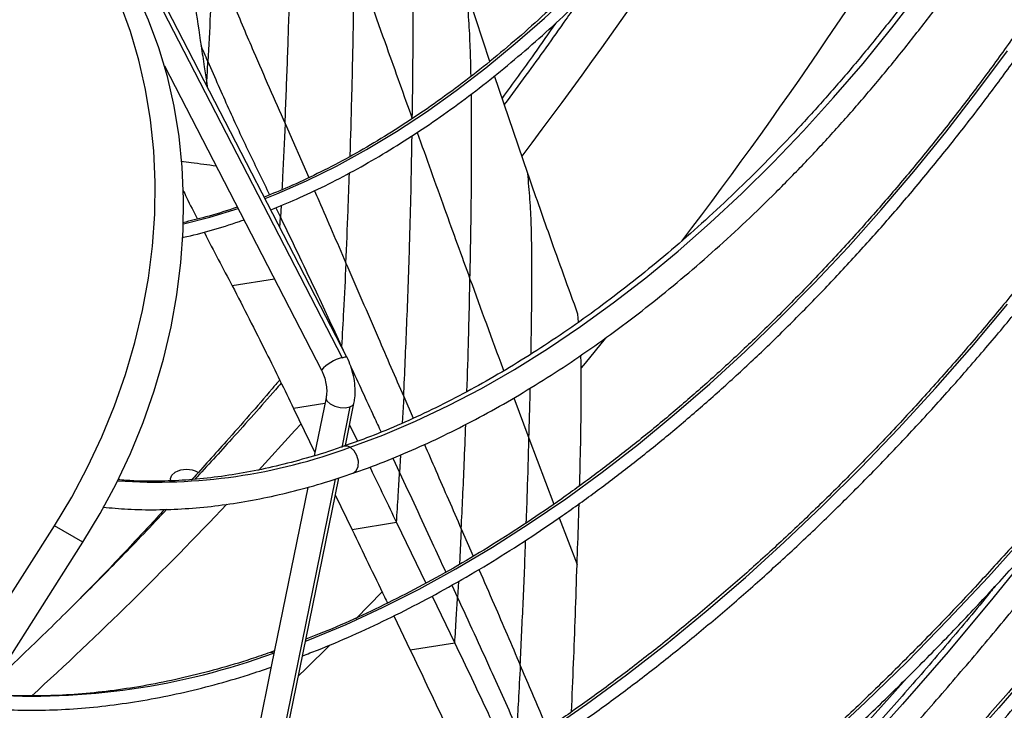
# Model space of a CAD drawing. Units: millimetres. Extents: x 5 to 414, y 3 to 291.
# Drawn here: x 185 to 187, y 22 to 24 of the extents above; entities that cross this region are included whole.
import ezdxf

# ---------------------------------------------------------------- set-up
doc = ezdxf.new("R2010")
doc.units = ezdxf.units.MM

msp = doc.modelspace()

# ---------------------------------------------------------------- linework, layer by layer
at = {"color": 7, "linetype": 'Continuous', "lineweight": 25}
for p, q in [((185.9905, 23.6175), (185.9214, 23.829)), ((185.5723, 22.7528), (185.0477, 23.7705)), ((185.0395, 23.6045), (185.4983, 22.7147)), ((186.1013, 23.2899), (186.0045, 23.5752)), ((185.1632, 23.5541), (185.1648, 23.5433)), ((186.25, 22.8548), (186.2479, 22.8786)), ((185.5118, 22.6338), (185.4772, 22.464)), ((185.4171, 22.6023), (185.4792, 22.4734)), ((185.5818, 22.6066), (185.5577, 22.4885)), ((185.5683, 22.4936), (185.5935, 22.6172)), ((185.5806, 22.554), (185.6036, 22.5063)), ((184.9834, 19.6225), (185.549, 22.3988)), ((185.4584, 22.3715), (185.3527, 21.8525)), ((185.5389, 22.3493), (185.5877, 22.2477)), ((182.8433, 19.3108), (184.7179, 22.259)), ((184.8012, 22.2108), (184.7179, 22.259)), ((185.7178, 22.2687), (185.5877, 22.2477)), ((185.7178, 22.2687), (185.8037, 22.091)), ((182.9267, 19.2627), (184.8012, 22.2108)), ((185.8217, 22.0536), (185.8881, 21.9158)), ((185.7096, 21.9955), (185.7581, 21.8949)), ((185.8881, 21.9158), (185.7581, 21.8949)), ((185.3609, 21.893), (185.3488, 21.8888)), ((185.3527, 21.8525), (185.207, 21.1373))]:
    msp.add_line(p, q, dxfattribs=at)
at = {"color": 8, "linetype": 'Continuous', "lineweight": 25}
for p, q in [((185.035, 23.7665), (185.5587, 22.7509)), ((185.392, 23.4359), (185.4612, 23.2776)), ((185.365, 23.1895), (185.3786, 23.1615)), ((185.3804, 23.1959), (185.3786, 23.1615)), ((185.3769, 23.1319), (185.3786, 23.1615)), ((185.3611, 22.9808), (185.2376, 22.9611)), ((185.5571, 22.7837), (185.5622, 22.7726)), ((185.7387, 22.637), (185.7346, 22.5592)), ((185.7387, 22.637), (185.7662, 22.5736)), ((186.0606, 22.6334), (186.1048, 22.5152)), ((185.5084, 22.617), (185.4171, 22.6023)), ((186.1048, 22.5152), (186.1779, 22.3227)), ((185.7074, 22.4573), (185.7268, 22.4152)), ((185.7296, 22.4661), (185.7268, 22.4152)), ((185.5388, 22.3955), (184.9729, 19.6177)), ((186.1932, 22.2825), (186.2455, 22.1456)), ((185.9069, 22.2502), (185.9014, 22.1458)), ((185.9069, 22.2502), (185.9418, 22.17)), ((185.8794, 22.0854), (185.8961, 22.0494)), ((185.8987, 22.0961), (185.8961, 22.0494)), ((185.6755, 22.066), (185.5985, 21.9866)), ((185.3595, 21.8863), (185.3585, 21.8869))]:
    msp.add_line(p, q, dxfattribs=at)
at = {"color": 8, "linetype": 'Continuous', "lineweight": 25, "flags": 128}
for points in [[(185.3335, 23.2162), (185.3675, 23.2298), (185.4546, 23.268), (185.5422, 23.3113), (185.63, 23.3595), (185.7178, 23.4124), (185.8054, 23.4701), (185.8926, 23.5322), (185.9792, 23.5988), (186.065, 23.6696), (186.1499, 23.7445), (186.2337, 23.8234), (186.3161, 23.906), (186.3969, 23.9922), (186.4761, 24.0818), (186.5534, 24.1745), (186.6286, 24.2702), (186.7016, 24.3687), (186.7722, 24.4697), (186.8403, 24.573), (186.9049, 24.6771)], [(185.5824, 22.4887), (185.6775, 22.5242), (185.7733, 22.5648), (185.8695, 22.6105), (185.966, 22.6611), (186.0627, 22.7165), (186.1592, 22.7768), (186.2555, 22.8416), (186.3513, 22.911), (186.4465, 22.9848), (186.541, 23.0629), (186.6344, 23.145), (186.7268, 23.2311), (186.8178, 23.3211), (186.9074, 23.4146), (186.9953, 23.5116), (187.0814, 23.6119), (187.1655, 23.7153), (187.2475, 23.8216), (187.3273, 23.9307), (187.4046, 24.0422), (187.4794, 24.156), (187.5514, 24.2719), (187.5657, 24.2956)], [(185.4517, 21.9212), (185.4641, 21.9261), (185.5703, 21.9703), (185.6771, 22.0196), (185.7842, 22.0738), (185.8914, 22.1329), (185.9987, 22.1967), (186.1058, 22.2653), (186.2127, 22.3384), (186.319, 22.4161), (186.4248, 22.498), (186.5297, 22.5843), (186.6338, 22.6746), (186.7367, 22.7689), (186.8384, 22.8671), (186.9387, 22.9689), (187.0375, 23.0743), (187.1346, 23.1831), (187.2298, 23.2951), (187.3231, 23.4102), (187.4143, 23.5281), (187.5032, 23.6488)], [(185.095, 23.1421), (185.1721, 23.1619), (185.2545, 23.1874)], [(185.306, 21.2059), (185.3293, 21.2149), (185.4464, 21.263), (185.5641, 21.3161), (185.6821, 21.3742), (185.8004, 21.4372), (185.9187, 21.5051), (186.037, 21.5777), (186.1551, 21.655), (186.2728, 21.7369), (186.3901, 21.8233), (186.5067, 21.914), (186.6225, 22.009), (186.7374, 22.1081), (186.8512, 22.2113), (186.9638, 22.3183), (187.0751, 22.4291), (187.1849, 22.5436), (187.2931, 22.6615), (187.3995, 22.7827), (187.504, 22.9072)], [(186.3277, 22.8066), (186.2689, 22.7347), (186.2575, 22.7208)], [(185.5587, 22.7509), (185.5679, 22.7535), (185.5722, 22.753), (185.5723, 22.7528)], [(185.5118, 22.6338), (185.5116, 22.6318), (185.5148, 22.6235), (185.5238, 22.6155), (185.5371, 22.609), (185.5528, 22.605), (185.5685, 22.6042), (185.5818, 22.6066)], [(185.5818, 22.6066), (185.5906, 22.6119), (185.5935, 22.6172)], [(185.4387, 22.5575), (185.4209, 22.5378), (185.3145, 22.4213)], [(185.5906, 22.4127), (185.5999, 22.4197), (185.6056, 22.4322), (185.6064, 22.4479), (185.6022, 22.4644), (185.5937, 22.4788), (185.5824, 22.4887)], [(187.6658, 22.3034), (187.59, 22.2071), (187.461, 22.0474), (187.3299, 21.8907), (187.1969, 21.7372), (187.0621, 21.587), (186.9257, 21.4401), (186.7876, 21.2968), (186.648, 21.1571), (186.5071, 21.0211), (186.3649, 20.8889), (186.2216, 20.7607), (186.0772, 20.6365), (185.9319, 20.5164), (185.7857, 20.4006), (185.6389, 20.2891), (185.4914, 20.1819), (185.3435, 20.0793), (185.1953, 19.9812), (185.0467, 19.8878), (185.0361, 19.8813)], [(185.1545, 20.4622), (185.1876, 20.4748), (185.3146, 20.5262), (185.4421, 20.5827), (185.57, 20.6442), (185.6982, 20.7106), (185.8265, 20.7818), (185.9549, 20.8579), (186.0831, 20.9386), (186.2111, 21.024), (186.3387, 21.1138), (186.4657, 21.2082), (186.5922, 21.3068), (186.7178, 21.4098), (186.8425, 21.5168), (186.9662, 21.6278), (187.0887, 21.7428), (187.2099, 21.8616), (187.3297, 21.984), (187.448, 22.1099), (187.5645, 22.2393)], [(185.5215, 21.9086), (185.4539, 21.8415), (185.4308, 21.8189)], [(187.6078, 21.8771), (187.4782, 21.7265), (187.3467, 21.5792), (187.2135, 21.4352), (187.0787, 21.2947), (186.9425, 21.1578), (186.8048, 21.0246), (186.6659, 20.8952), (186.5258, 20.7697), (186.3847, 20.6482), (186.2427, 20.5309), (186.0998, 20.4177), (185.9563, 20.3089), (185.8122, 20.2044), (185.6676, 20.1044), (185.5226, 20.009), (185.3774, 19.9182), (185.2321, 19.832), (185.0869, 19.7507), (185.0001, 19.7044)], [(185.3585, 21.8869), (185.3523, 21.8888), (185.349, 21.8883)], [(187.1993, 21.8027), (187.1591, 21.7569), (187.024, 21.6062), (186.8871, 21.4589), (186.7487, 21.315), (186.6089, 21.1748), (186.4676, 21.0382), (186.3251, 20.9055), (186.1814, 20.7766), (186.0367, 20.6518), (185.891, 20.5311), (185.7446, 20.4145), (185.5974, 20.3023), (185.4496, 20.1944), (185.3013, 20.091), (185.1527, 19.9921), (185.0447, 19.9232)]]:
    msp.add_lwpolyline(points, dxfattribs=at)
at = {"color": 7, "linetype": 'Continuous', "lineweight": 25, "flags": 128}
for points in [[(184.7179, 22.259), (184.7686, 22.3433), (184.8149, 22.4301), (184.8567, 22.5191), (184.8938, 22.6098), (184.926, 22.7019), (184.9533, 22.795), (184.9755, 22.8889), (184.9926, 22.9831), (185.0044, 23.0773), (185.011, 23.171), (185.0123, 23.2641), (185.0083, 23.356), (184.999, 23.4464), (184.9844, 23.5351), (184.9647, 23.6215), (184.9398, 23.7055), (184.91, 23.7867), (184.8752, 23.8647), (184.8356, 23.9393), (184.7915, 24.0102), (184.7429, 24.0771), (184.69, 24.1397)], [(184.8012, 22.2108), (184.8519, 22.2952), (184.8982, 22.382), (184.94, 22.4709), (184.9771, 22.5616), (185.0094, 22.6537), (185.0367, 22.7469), (185.0589, 22.8408), (185.0759, 22.935), (185.0878, 23.0291), (185.0943, 23.1229), (185.0956, 23.2159), (185.0916, 23.3079), (185.0823, 23.3983), (185.0678, 23.487), (185.048, 23.5734), (185.0232, 23.6574), (184.9933, 23.7386), (184.9585, 23.8166), (184.919, 23.8912), (184.8748, 23.9621), (184.8262, 24.0289), (184.7734, 24.0916)], [(185.0579, 22.391), (185.0568, 22.3977), (185.0607, 22.4068), (185.0702, 22.4147)], [(185.1168, 22.3945), (185.1184, 22.3943), (185.1194, 22.3941)]]:
    msp.add_lwpolyline(points, dxfattribs=at)
at = {"color": 8, "linetype": 'Continuous', "lineweight": 25}
for centre, radius, start, end in [((175.4859, 31.3843), 13.3056, 322.80343, 329.57364), ((176.2191, 30.962), 12.9886, 322.70271, 329.55912), ((185.5898, 22.6307), 0.1242, 104.5219, 137.4597), ((185.0131, 24.03), 1.6431, 266.1416, 290.2735), ((185.5699, 22.4696), 0.0228, 56.7286, 107.1439), ((177.1993, 29.9118), 11.0436, 312.43836, 316.58859), ((184.6514, 23.8053), 2.0445, 266.2533, 290.2322)]:
    msp.add_arc(centre, radius, start, end, dxfattribs=at)
at = {"color": 7, "linetype": 'Continuous', "lineweight": 25}
msp.add_arc((185.1043, 22.3534), 0.0702, 60.991, 119.0816, dxfattribs=at)
msp.add_ellipse((184.8299, 29.0259), major_axis=(-0.1685, 6.5631), ratio=0.053271, start_param=3.725223, end_param=3.74235, dxfattribs=at)
for points, knots in [([(186.8969, 24.6817), (186.886, 24.6635), (186.855, 24.6116), (186.8011, 24.528), (186.7356, 24.4309), (186.6677, 24.336), (186.5978, 24.2435), (186.526, 24.1535), (186.4523, 24.0663), (186.3771, 23.9819), (186.3003, 23.9006), (186.2222, 23.8226), (186.1429, 23.7479), (186.0626, 23.6767), (185.9815, 23.6093), (185.8996, 23.5456), (185.8173, 23.4858), (185.7346, 23.4301), (185.6517, 23.3786), (185.5688, 23.3313), (185.486, 23.2885), (185.4067, 23.2512), (185.3553, 23.2304), (185.3312, 23.2206)], [0, 0, 0, 0, 0.026524, 0.075509, 0.124493, 0.173475, 0.222456, 0.271435, 0.320411, 0.369383, 0.418353, 0.467318, 0.516279, 0.565235, 0.614187, 0.663133, 0.712075, 0.761011, 0.809943, 0.858871, 0.907796, 0.956719, 1, 1, 1, 1]), ([(185.3504, 23.1834), (185.3753, 23.1935), (185.428, 23.215), (185.509, 23.2534), (185.5931, 23.2971), (185.6773, 23.3454), (185.7614, 23.3979), (185.8452, 23.4545), (185.9286, 23.5152), (186.0114, 23.5799), (186.0934, 23.6483), (186.1745, 23.7204), (186.2546, 23.796), (186.3334, 23.8749), (186.4108, 23.9571), (186.4867, 24.0423), (186.5609, 24.1304), (186.6333, 24.2212), (186.7037, 24.3146), (186.772, 24.4102), (186.8379, 24.5082), (186.8917, 24.5918), (186.9225, 24.6433), (186.933, 24.6609)], [0, 0, 0, 0, 0.043893, 0.092895, 0.141901, 0.190908, 0.239914, 0.288918, 0.337918, 0.386914, 0.435907, 0.484895, 0.533879, 0.582859, 0.631836, 0.680808, 0.729778, 0.778746, 0.827711, 0.876674, 0.925635, 0.974596, 1, 1, 1, 1]), ([(187.5502, 24.3045), (187.5317, 24.2737), (187.4909, 24.2059), (187.4248, 24.1033), (187.3529, 23.9966), (187.2787, 23.892), (187.2024, 23.7898), (187.1241, 23.69), (187.044, 23.5929), (186.9622, 23.4987), (186.8789, 23.4074), (186.7941, 23.3192), (186.708, 23.2343), (186.6208, 23.1528), (186.5327, 23.0749), (186.4437, 23.0006), (186.354, 22.9301), (186.2638, 22.8636), (186.1732, 22.801), (186.0824, 22.7426), (185.9915, 22.6884), (185.9007, 22.6385), (185.8101, 22.5929), (185.72, 22.5519), (185.6375, 22.5179), (185.5855, 22.4996), (185.563, 22.4917)], [0, 0, 0, 0, 0.035462, 0.077888, 0.120313, 0.162736, 0.205156, 0.247574, 0.289989, 0.3324, 0.374806, 0.417207, 0.459604, 0.501994, 0.544379, 0.586757, 0.629129, 0.671495, 0.713853, 0.756206, 0.798553, 0.840896, 0.883235, 0.925573, 0.967912, 1, 1, 1, 1]), ([(185.5904, 22.4132), (185.6055, 22.4183), (185.6512, 22.4339), (185.728, 22.4648), (185.8207, 22.5057), (185.9138, 22.5513), (186.0069, 22.6013), (186.1001, 22.6557), (186.1931, 22.7143), (186.2858, 22.7771), (186.3781, 22.8439), (186.4697, 22.9147), (186.5607, 22.9892), (186.6507, 23.0675), (186.7397, 23.1494), (186.8275, 23.2347), (186.914, 23.3232), (186.9991, 23.415), (187.0826, 23.5097), (187.1644, 23.6073), (187.2443, 23.7076), (187.3222, 23.8105), (187.3981, 23.9157), (187.4718, 24.0231), (187.5428, 24.1326), (187.5921, 24.211), (187.6168, 24.2533), (187.6195, 24.2579)], [0, 0, 0, 0, 0.020969, 0.063321, 0.105685, 0.148056, 0.19043, 0.232804, 0.275177, 0.317546, 0.359911, 0.402271, 0.444626, 0.486976, 0.52932, 0.571659, 0.613993, 0.656323, 0.698648, 0.740969, 0.783287, 0.825602, 0.867914, 0.910224, 0.952533, 0.994841, 1, 1, 1, 1]), ([(187.8198, 24.1488), (187.7979, 24.1123), (187.7513, 24.0345), (187.677, 23.9177), (187.5977, 23.7982), (187.5161, 23.6808), (187.4323, 23.5657), (187.3464, 23.4529), (187.2586, 23.3427), (187.1691, 23.2352), (187.0778, 23.1305), (186.9849, 23.0288), (186.8906, 22.9302), (186.795, 22.8348), (186.6981, 22.7429), (186.6003, 22.6544), (186.5014, 22.5695), (186.4018, 22.4884), (186.3016, 22.4111), (186.2008, 22.3377), (186.0996, 22.2684), (185.9982, 22.2032), (185.8966, 22.1422), (185.7951, 22.0855), (185.6937, 22.0331), (185.5927, 21.9854), (185.5123, 21.9501), (185.466, 21.9324), (185.453, 21.9274)], [0, 0, 0, 0, 0.035172, 0.074744, 0.114316, 0.153887, 0.193458, 0.233028, 0.272596, 0.312164, 0.35173, 0.391295, 0.430858, 0.47042, 0.509979, 0.549537, 0.589092, 0.628646, 0.668197, 0.707746, 0.747292, 0.786837, 0.82638, 0.865921, 0.905462, 0.945001, 0.984541, 1, 1, 1, 1]), ([(185.4431, 21.8789), (185.4576, 21.8843), (185.5059, 21.9023), (185.5884, 21.9378), (185.6906, 21.9851), (185.793, 22.0372), (185.8956, 22.0935), (185.9982, 22.1542), (186.1006, 22.2191), (186.2028, 22.2882), (186.3046, 22.3614), (186.4058, 22.4384), (186.5063, 22.5194), (186.6061, 22.6041), (186.7049, 22.6924), (186.8026, 22.7842), (186.8991, 22.8795), (186.9943, 22.978), (187.0881, 23.0796), (187.1803, 23.1843), (187.2708, 23.2918), (187.3595, 23.402), (187.4463, 23.5148), (187.531, 23.6301), (187.6135, 23.7476), (187.6939, 23.8672), (187.7716, 23.9889), (187.8256, 24.0759), (187.8529, 24.1228), (187.8559, 24.128)], [0, 0, 0, 0, 0.016864, 0.056002, 0.095144, 0.134287, 0.17343, 0.212573, 0.251716, 0.290857, 0.329997, 0.369135, 0.408272, 0.447406, 0.486539, 0.525669, 0.564798, 0.603926, 0.643052, 0.682176, 0.721299, 0.76042, 0.799541, 0.838661, 0.87778, 0.916898, 0.956016, 0.995134, 1, 1, 1, 1]), ([(188.2053, 23.9262), (188.1782, 23.881), (188.124, 23.7905), (188.0396, 23.6568), (187.9528, 23.5248), (187.8637, 23.3948), (187.7724, 23.2671), (187.6791, 23.1417), (187.5837, 23.0187), (187.4864, 22.8983), (187.3873, 22.7807), (187.2866, 22.6659), (187.1843, 22.5542), (187.0806, 22.4455), (186.9755, 22.3401), (186.8692, 22.238), (186.7618, 22.1394), (186.6534, 22.0444), (186.5442, 21.953), (186.4342, 21.8654), (186.3236, 21.7817), (186.2126, 21.702), (186.1011, 21.6263), (185.9894, 21.5547), (185.8776, 21.4873), (185.7658, 21.4243), (185.6541, 21.3656), (185.5427, 21.3112), (185.4317, 21.2617), (185.3531, 21.2286), (185.3118, 21.2134), (185.3072, 21.2117)], [0, 0, 0, 0, 0.035501, 0.071067, 0.106632, 0.142197, 0.177762, 0.213326, 0.24889, 0.284453, 0.320015, 0.355576, 0.391136, 0.426695, 0.462253, 0.497809, 0.533364, 0.568918, 0.604471, 0.640022, 0.675571, 0.711119, 0.746666, 0.782211, 0.817755, 0.853298, 0.88884, 0.924382, 0.959923, 0.995465, 1, 1, 1, 1]), ([(185.5943, 23.9262), (185.6259, 23.8371), (185.6823, 23.678), (185.739, 23.5192), (185.764, 23.4493)], [0, 0, 0, 0, 0.559759, 1, 1, 1, 1]), ([(185.2973, 21.1633), (185.3305, 21.1761), (185.4007, 21.203), (185.5088, 21.2499), (185.6211, 21.3025), (185.7337, 21.3598), (185.8465, 21.4214), (185.9592, 21.4873), (186.0719, 21.5575), (186.1843, 21.6319), (186.2964, 21.7103), (186.408, 21.7928), (186.519, 21.8791), (186.6293, 21.9693), (186.7388, 22.0632), (186.8473, 22.1607), (186.9547, 22.2618), (187.0609, 22.3662), (187.1659, 22.4739), (187.2694, 22.5848), (187.3714, 22.6987), (187.4717, 22.8156), (187.5703, 22.9352), (187.667, 23.0575), (187.7618, 23.1824), (187.8545, 23.3096), (187.945, 23.4391), (188.0333, 23.5706), (188.1191, 23.7042), (188.1884, 23.8159), (188.2281, 23.8836), (188.241, 23.9056)], [0, 0, 0, 0, 0.031499, 0.06675, 0.102002, 0.137256, 0.172509, 0.207763, 0.243015, 0.278268, 0.313519, 0.348769, 0.384018, 0.419265, 0.454512, 0.489757, 0.525, 0.560243, 0.595485, 0.630725, 0.665964, 0.701203, 0.73644, 0.771677, 0.806913, 0.842149, 0.877384, 0.912618, 0.947853, 0.983087, 1, 1, 1, 1]), ([(185.1262, 23.8001), (185.1267, 23.7964), (185.1335, 23.7507), (185.1404, 23.705), (185.1467, 23.663)], [0, 0, 0, 0, 0.079982, 1, 1, 1, 1]), ([(186.2463, 23.7889), (186.2349, 23.7723), (186.1855, 23.7009), (186.1144, 23.6017), (186.0539, 23.5201), (186.0329, 23.4916)], [0, 0, 0, 0, 0.164408, 0.708816, 1, 1, 1, 1]), ([(186.183, 23.7291), (186.1621, 23.6991), (186.1107, 23.6254), (186.0579, 23.5532), (186.0265, 23.5103)], [0, 0, 0, 0, 0.406656, 1, 1, 1, 1]), ([(188.6057, 23.695), (188.5945, 23.6758), (188.5544, 23.607), (188.4826, 23.4903), (188.3906, 23.345), (188.2961, 23.2018), (188.1993, 23.0605), (188.1002, 22.9215), (187.9991, 22.7847), (187.8959, 22.6504), (187.7908, 22.5187), (187.6839, 22.3896), (187.5753, 22.2633), (187.465, 22.14), (187.3533, 22.0197), (187.2401, 21.9026), (187.1256, 21.7887), (187.0099, 21.6782), (186.8931, 21.5712), (186.7753, 21.4677), (186.6567, 21.3679), (186.5373, 21.2719), (186.4172, 21.1797), (186.2966, 21.0914), (186.1756, 21.0072), (186.0543, 20.927), (185.9328, 20.8511), (185.8112, 20.7793), (185.6897, 20.7119), (185.5683, 20.6488), (185.4471, 20.5902), (185.3264, 20.5362), (185.2292, 20.4955), (185.1725, 20.4744), (185.1557, 20.4682)], [0, 0, 0, 0, 0.012572, 0.045038, 0.077504, 0.10997, 0.142436, 0.174901, 0.207366, 0.239831, 0.272295, 0.304759, 0.337222, 0.369684, 0.402145, 0.434606, 0.467066, 0.499525, 0.531983, 0.56444, 0.596896, 0.629351, 0.661805, 0.694258, 0.72671, 0.759161, 0.791611, 0.82406, 0.856509, 0.888957, 0.921404, 0.953852, 0.9863, 1, 1, 1, 1]), ([(185.017, 19.7874), (185.032, 19.7963), (185.0943, 19.8332), (185.2038, 19.9026), (185.3453, 19.9953), (185.4866, 20.0925), (185.6274, 20.1937), (185.7677, 20.2988), (185.9073, 20.4079), (186.0463, 20.5208), (186.1844, 20.6374), (186.3216, 20.7576), (186.4579, 20.8815), (186.593, 21.0088), (186.727, 21.1396), (186.8596, 21.2736), (186.9909, 21.4109), (187.1208, 21.5513), (187.2491, 21.6948), (187.3757, 21.8411), (187.5007, 21.9903), (187.6238, 22.1423), (187.745, 22.2968), (187.8643, 22.4539), (187.9815, 22.6133), (188.0965, 22.7751), (188.2094, 22.939), (188.3199, 23.105), (188.4281, 23.273), (188.5337, 23.4429), (188.6122, 23.5724), (188.6548, 23.6458), (188.6638, 23.6614)], [0, 0, 0, 0, 0.01108, 0.046075, 0.081068, 0.116061, 0.151053, 0.186044, 0.221033, 0.256021, 0.291008, 0.325993, 0.360978, 0.395961, 0.430943, 0.465923, 0.500903, 0.535881, 0.570858, 0.605835, 0.640811, 0.675785, 0.710759, 0.745733, 0.780706, 0.815678, 0.85065, 0.885621, 0.920592, 0.955563, 0.990534, 1, 1, 1, 1]), ([(185.1458, 20.4198), (185.1763, 20.4312), (185.247, 20.4577), (185.3586, 20.5047), (185.4804, 20.5597), (185.6025, 20.6194), (185.7249, 20.6835), (185.8473, 20.752), (185.9698, 20.8248), (186.0921, 20.9018), (186.2141, 20.983), (186.3358, 21.0683), (186.4571, 21.1575), (186.5777, 21.2507), (186.6977, 21.3477), (186.8169, 21.4485), (186.9351, 21.553), (187.0524, 21.6609), (187.1685, 21.7724), (187.2833, 21.8872), (187.3969, 22.0052), (187.509, 22.1264), (187.6195, 22.2506), (187.7284, 22.3777), (187.8355, 22.5076), (187.9408, 22.6401), (188.0441, 22.7752), (188.1454, 22.9128), (188.2445, 23.0526), (188.3414, 23.1946), (188.4361, 23.3386), (188.5281, 23.4846), (188.5967, 23.5965), (188.6337, 23.6602), (188.6418, 23.6742)], [0, 0, 0, 0, 0.024388, 0.056614, 0.088841, 0.121068, 0.153296, 0.185525, 0.217752, 0.24998, 0.282207, 0.314433, 0.346658, 0.378883, 0.411107, 0.443329, 0.475551, 0.507772, 0.539992, 0.572211, 0.60443, 0.636647, 0.668864, 0.701081, 0.733296, 0.765511, 0.797726, 0.82994, 0.862154, 0.894367, 0.92658, 0.958793, 0.991006, 1, 1, 1, 1]), ([(185.1467, 23.663), (185.1498, 23.6427), (185.1552, 23.6064), (185.1608, 23.57), (185.1632, 23.5541)], [0, 0, 0, 0, 0.559989, 1, 1, 1, 1]), ([(185.1665, 23.6169), (185.1628, 23.6255), (185.1562, 23.6407), (185.1496, 23.6562), (185.1467, 23.663)], [0, 0, 0, 0, 0.559921, 1, 1, 1, 1]), ([(188.8009, 23.5821), (188.7783, 23.5436), (188.7228, 23.449), (188.6314, 23.3002), (188.5273, 23.1356), (188.4207, 22.9729), (188.3118, 22.8122), (188.2007, 22.6537), (188.0874, 22.4974), (187.972, 22.3435), (187.8547, 22.192), (187.7354, 22.0432), (187.6143, 21.897), (187.4914, 21.7536), (187.367, 21.6131), (187.2409, 21.4757), (187.1135, 21.3413), (186.9846, 21.2102), (186.8545, 21.0823), (186.7232, 20.9579), (186.5908, 20.8369), (186.4575, 20.7195), (186.3232, 20.6057), (186.1882, 20.4957), (186.0524, 20.3895), (185.9161, 20.2872), (185.7793, 20.1889), (185.6421, 20.0946), (185.5047, 20.0045), (185.367, 19.9184), (185.2292, 19.8368), (185.1074, 19.7679), (185.0316, 19.728), (185.0017, 19.7122)], [0, 0, 0, 0, 0.022638, 0.0556043, 0.0885704, 0.1215365, 0.1545023, 0.187468, 0.2204335, 0.2533986, 0.2863635, 0.319328, 0.3522921, 0.3852557, 0.4182189, 0.4511816, 0.4841438, 0.5171054, 0.5500663, 0.5830267, 0.6159863, 0.6489453, 0.6819036, 0.7148611, 0.747818, 0.7807741, 0.8137295, 0.8466842, 0.8796382, 0.9125917, 0.9455446, 0.978497, 1, 1, 1, 1]), ([(184.9909, 19.6594), (185.0307, 19.6802), (185.1166, 19.7253), (185.2488, 19.7999), (185.3873, 19.882), (185.5257, 19.9684), (185.6638, 20.059), (185.8017, 20.1537), (185.9392, 20.2525), (186.0761, 20.3552), (186.2124, 20.4618), (186.348, 20.5722), (186.4829, 20.6864), (186.6168, 20.8042), (186.7497, 20.9256), (186.8815, 21.0504), (187.0121, 21.1787), (187.1414, 21.3103), (187.2693, 21.445), (187.3958, 21.5829), (187.5207, 21.7238), (187.644, 21.8675), (187.7655, 22.0141), (187.8851, 22.1634), (188.0029, 22.3152), (188.1187, 22.4696), (188.2323, 22.6263), (188.3438, 22.7852), (188.4531, 22.9463), (188.56, 23.1094), (188.6645, 23.2744), (188.757, 23.425), (188.8135, 23.5213), (188.837, 23.5613)], [0, 0, 0, 0, 0.028195, 0.06091, 0.093624, 0.126339, 0.159053, 0.191766, 0.224479, 0.257191, 0.289903, 0.322614, 0.355324, 0.388034, 0.420743, 0.453451, 0.486159, 0.518866, 0.551573, 0.584279, 0.616985, 0.64969, 0.682395, 0.715099, 0.747803, 0.780507, 0.813211, 0.845914, 0.878617, 0.911319, 0.944022, 0.976725, 1, 1, 1, 1]), ([(189.0007, 23.4668), (188.9974, 23.4612), (188.9626, 23.4007), (188.8935, 23.2869), (188.7936, 23.1257), (188.6909, 22.9664), (188.5859, 22.8091), (188.4787, 22.6538), (188.3692, 22.5008), (188.2577, 22.35), (188.1441, 22.2017), (188.0285, 22.056), (187.9112, 21.9128), (187.792, 21.7725), (187.6713, 21.6351), (187.5489, 21.5006), (187.425, 21.3692), (187.2998, 21.241), (187.1733, 21.1161), (187.0456, 20.9946), (186.9168, 20.8765), (186.787, 20.762), (186.6564, 20.6512), (186.5249, 20.5441), (186.3928, 20.4408), (186.2601, 20.3414), (186.1268, 20.246), (185.9933, 20.1546), (185.8594, 20.0674), (185.7254, 19.9843), (185.5913, 19.9055), (185.4572, 19.8311), (185.3401, 19.7693), (185.2678, 19.7342), (185.24, 19.7207)], [0, 0, 0, 0, 0.003332, 0.035885, 0.068437, 0.10099, 0.133542, 0.166094, 0.198646, 0.231197, 0.263749, 0.2963, 0.32885, 0.3614, 0.39395, 0.426499, 0.459047, 0.491595, 0.524142, 0.556689, 0.589235, 0.62178, 0.654324, 0.686868, 0.71941, 0.751952, 0.784494, 0.817034, 0.849574, 0.882113, 0.914652, 0.94719, 0.979727, 1, 1, 1, 1]), ([(186.0082, 20.1156), (186.0174, 20.1216), (186.0715, 20.157), (186.1701, 20.2257), (186.3039, 20.3219), (186.4372, 20.4224), (186.5699, 20.5267), (186.7018, 20.6348), (186.8329, 20.7466), (186.9631, 20.8621), (187.0922, 20.9811), (187.2203, 21.1036), (187.3471, 21.2295), (187.4726, 21.3586), (187.5967, 21.4909), (187.7192, 21.6263), (187.8402, 21.7646), (187.9595, 21.9058), (188.077, 22.0497), (188.1926, 22.1963), (188.3063, 22.3454), (188.4179, 22.4969), (188.5274, 22.6508), (188.6347, 22.8068), (188.7397, 22.9648), (188.8422, 23.1249), (188.9416, 23.2851), (189.0054, 23.3928), (189.0369, 23.4459)], [0, 0, 0, 0, 0.008166, 0.047893, 0.087619, 0.127344, 0.167068, 0.206791, 0.246514, 0.286235, 0.325956, 0.365676, 0.405395, 0.445114, 0.484831, 0.524548, 0.564265, 0.603981, 0.643696, 0.683411, 0.723125, 0.762839, 0.802552, 0.842266, 0.881979, 0.921692, 0.961404, 1, 1, 1, 1]), ([(189.0976, 23.4109), (189.0949, 23.4063), (189.0614, 23.3482), (188.9946, 23.2382), (188.897, 23.081), (188.7967, 22.9258), (188.6941, 22.7725), (188.5892, 22.6213), (188.4822, 22.4723), (188.373, 22.3256), (188.2619, 22.1815), (188.1488, 22.0398), (188.034, 21.9009), (187.9174, 21.7648), (187.7991, 21.6315), (187.6794, 21.5013), (187.5582, 21.3742), (187.4356, 21.2504), (187.3118, 21.1298), (187.1869, 21.0127), (187.061, 20.8991), (186.9341, 20.7891), (186.8063, 20.6828), (186.6779, 20.5802), (186.5488, 20.4815), (186.4192, 20.3868), (186.2892, 20.2961), (186.1589, 20.2095), (186.0284, 20.127), (185.8978, 20.0487), (185.7673, 19.9748), (185.6368, 19.9052), (185.5066, 19.8399), (185.3767, 19.7792), (185.2472, 19.7228), (185.1184, 19.6714), (185.0287, 19.6375), (184.9822, 19.622), (184.9782, 19.6207)], [0, 0, 0, 0, 0.002499, 0.03177, 0.061041, 0.090312, 0.119582, 0.148852, 0.178121, 0.20739, 0.236659, 0.265926, 0.295193, 0.324459, 0.353724, 0.382988, 0.412251, 0.441512, 0.470772, 0.500031, 0.529289, 0.558545, 0.5878, 0.617053, 0.646304, 0.675554, 0.704803, 0.73405, 0.763296, 0.792541, 0.821785, 0.851028, 0.88027, 0.909512, 0.938755, 0.967997, 0.997241, 1, 1, 1, 1]), ([(185.0056, 19.5424), (185.0221, 19.548), (185.0818, 19.5682), (185.1855, 19.608), (185.3165, 19.6616), (185.448, 19.7201), (185.5798, 19.783), (185.7118, 19.8503), (185.844, 19.9221), (185.9762, 19.9981), (186.1084, 20.0785), (186.2403, 20.1631), (186.372, 20.2518), (186.5033, 20.3446), (186.634, 20.4414), (186.7642, 20.5421), (186.8937, 20.6466), (187.0224, 20.7549), (187.1501, 20.8669), (187.2769, 20.9824), (187.4026, 21.1014), (187.527, 21.2238), (187.6502, 21.3495), (187.7719, 21.4784), (187.8922, 21.6104), (188.0108, 21.7453), (188.1278, 21.8831), (188.243, 22.0237), (188.3563, 22.167), (188.4677, 22.3127), (188.577, 22.4609), (188.6842, 22.6114), (188.7891, 22.7641), (188.8918, 22.9189), (188.992, 23.0756), (189.0839, 23.224), (189.1411, 23.3209), (189.1667, 23.3643)], [0, 0, 0, 0, 0.0111634, 0.0404137, 0.0696668, 0.0989219, 0.1281783, 0.1574355, 0.1866931, 0.2159504, 0.2452073, 0.2744635, 0.3037187, 0.3329729, 0.3622259, 0.3914776, 0.4207281, 0.4499772, 0.479225, 0.5084715, 0.5377167, 0.5669606, 0.5962033, 0.6254449, 0.6546855, 0.683925, 0.7131635, 0.7424012, 0.7716381, 0.8008743, 0.8301099, 0.8593449, 0.8885795, 0.9178136, 0.9470475, 0.9762812, 1, 1, 1, 1]), ([(185.1907, 23.3113), (185.1663, 23.3145), (185.1322, 23.3191), (185.0981, 23.3238), (185.0883, 23.3252)], [0, 0, 0, 0, 0.7144, 1, 1, 1, 1]), ([(186.2479, 22.8786), (186.2204, 22.9544), (186.1714, 23.0898), (186.1227, 23.2288), (186.1013, 23.2899)], [0, 0, 0, 0, 0.560009, 1, 1, 1, 1]), ([(185.0933, 23.2421), (185.0969, 23.2345), (185.1113, 23.2041), (185.1254, 23.1769), (185.1359, 23.1565)], [0, 0, 0, 0, 0.248624, 1, 1, 1, 1]), ([(185.2524, 23.1916), (185.2484, 23.1902), (185.2173, 23.1788), (185.1641, 23.163), (185.1155, 23.1511), (185.0933, 23.1457)], [0, 0, 0, 0, 0.0739125, 0.5775122, 1, 1, 1, 1]), ([(185.0933, 23.1027), (185.0939, 23.1028), (185.1214, 23.1083), (185.1766, 23.1238), (185.2359, 23.141), (185.2684, 23.153), (185.2733, 23.1548)], [0, 0, 0, 0, 0.011251, 0.465669, 0.920286, 1, 1, 1, 1]), ([(185.3786, 23.1615), (185.4114, 23.0932), (185.4701, 22.9712), (185.5305, 22.841), (185.5571, 22.7837)], [0, 0, 0, 0, 0.559519, 1, 1, 1, 1]), ([(185.1552, 23.1184), (185.1555, 23.1179), (185.183, 23.0634), (185.2105, 23.012), (185.2376, 22.9611)], [0, 0, 0, 0, 0.010383, 1, 1, 1, 1]), ([(185.5698, 23.0278), (185.5675, 22.9809), (185.5634, 22.897), (185.559, 22.8183), (185.5571, 22.7837)], [0, 0, 0, 0, 0.559176, 1, 1, 1, 1]), ([(185.5698, 23.0278), (185.6011, 22.9552), (185.6572, 22.8255), (185.7137, 22.6946), (185.7387, 22.637)], [0, 0, 0, 0, 0.559826, 1, 1, 1, 1]), ([(185.2376, 22.9611), (185.2706, 22.8969), (185.3295, 22.7822), (185.3903, 22.6572), (185.4171, 22.6023)], [0, 0, 0, 0, 0.560013, 1, 1, 1, 1]), ([(185.5935, 22.6172), (185.5944, 22.6224), (185.5969, 22.6366), (185.5975, 22.6611), (185.5943, 22.6903), (185.5871, 22.7187), (185.579, 22.7395), (185.5736, 22.7503), (185.5723, 22.7528)], [0, 0, 0, 0, 0.118403, 0.326106, 0.534301, 0.742829, 0.940989, 1, 1, 1, 1]), ([(186.253, 22.3764), (186.2532, 22.3846), (186.2548, 22.4359), (186.2563, 22.5071), (186.2575, 22.5887), (186.258, 22.6435), (186.2578, 22.6994), (186.2577, 22.7377), (186.2565, 22.7579), (186.2565, 22.758)], [0, 0, 0, 0, 0.068959, 0.430692, 0.572821, 0.714959, 0.857092, 0.999196, 1, 1, 1, 1]), ([(185.4983, 22.7147), (185.4998, 22.7116), (185.5043, 22.7024), (185.5099, 22.6857), (185.5135, 22.6656), (185.514, 22.6477), (185.5125, 22.6381), (185.5118, 22.6338)], [0, 0, 0, 0, 0.116927, 0.351826, 0.586746, 0.819346, 1, 1, 1, 1]), ([(185.3761, 22.6859), (185.3688, 22.6772), (185.3174, 22.6163), (185.2321, 22.5188), (185.1533, 22.4316), (185.1198, 22.3944)], [0, 0, 0, 0, 0.0868101, 0.6114424, 1, 1, 1, 1]), ([(185.3806, 22.6766), (185.375, 22.6701), (185.3275, 22.6147), (185.2436, 22.5206), (185.1647, 22.4346), (185.1286, 22.3953)], [0, 0, 0, 0, 0.06767, 0.574125, 1, 1, 1, 1]), ([(185.563, 22.4917), (185.5559, 22.4891), (185.519, 22.4757), (185.4533, 22.456), (185.3661, 22.433), (185.2801, 22.4149), (185.1953, 22.4015), (185.112, 22.3928), (185.0302, 22.389), (184.9604, 22.3892), (184.9188, 22.3925), (184.9032, 22.3938)], [0, 0, 0, 0, 0.030818, 0.158107, 0.285431, 0.412806, 0.540254, 0.667795, 0.795456, 0.92326, 1, 1, 1, 1]), ([(185.64, 22.4306), (185.6408, 22.429), (185.6665, 22.3756), (185.6926, 22.3213), (185.7178, 22.2687)], [0, 0, 0, 0, 0.030852, 1, 1, 1, 1]), ([(184.8597, 22.3137), (184.8838, 22.3114), (184.9349, 22.3067), (185.0153, 22.3054), (185.1001, 22.3084), (185.1865, 22.3164), (185.2742, 22.3292), (185.3631, 22.3468), (185.4532, 22.3694), (185.529, 22.3914), (185.575, 22.4077), (185.5904, 22.4132)], [0, 0, 0, 0, 0.105754, 0.224469, 0.343347, 0.462377, 0.581544, 0.700829, 0.820212, 0.939675, 1, 1, 1, 1]), ([(185.7178, 22.2687), (185.7195, 22.2954), (185.7226, 22.3431), (185.7255, 22.3932), (185.7268, 22.4152)], [0, 0, 0, 0, 0.560354, 1, 1, 1, 1]), ([(185.0462, 22.3073), (185.0238, 22.2833), (184.9583, 22.2136), (184.8486, 22.1013), (184.7173, 21.9707), (184.6153, 21.8718), (184.5569, 21.8176), (184.5428, 21.8045)], [0, 0, 0, 0, 0.135859, 0.396595, 0.657097, 0.917353, 1, 1, 1, 1]), ([(185.0398, 22.307), (185.0091, 22.2737), (184.9327, 22.1911), (184.8504, 22.1045), (184.7985, 22.0521), (184.7932, 22.0468)], [0, 0, 0, 0, 0.3769981, 0.9367305, 1, 1, 1, 1]), ([(186.2455, 22.1456), (186.247, 22.1872), (186.2491, 22.2455), (186.2509, 22.3064), (186.2514, 22.3239)], [0, 0, 0, 0, 0.712344, 1, 1, 1, 1]), ([(185.5877, 22.2477), (185.6193, 22.1824), (185.6538, 22.1111), (185.6887, 22.0389), (185.6916, 22.0328)], [0, 0, 0, 0, 0.916343, 1, 1, 1, 1]), ([(186.2292, 21.7146), (186.2313, 21.7616), (186.2352, 21.8535), (186.2408, 21.9975), (186.2439, 22.0962), (186.2455, 22.1456)], [0, 0, 0, 0, 0.3434155, 0.6717054, 1, 1, 1, 1]), ([(187.4673, 22.0821), (187.4626, 22.0763), (187.4172, 22.0199), (187.3294, 21.9156), (187.2039, 21.7695), (187.0766, 21.6267), (186.9478, 21.4867), (186.8175, 21.3499), (186.6859, 21.2163), (186.553, 21.086), (186.419, 20.9591), (186.2839, 20.8357), (186.1478, 20.7159), (186.0109, 20.5997), (185.8731, 20.4872), (185.7347, 20.3786), (185.5957, 20.2739), (185.4562, 20.1731), (185.3164, 20.0764), (185.1775, 19.9844), (185.0851, 19.9267), (185.0396, 19.8983)], [0, 0, 0, 0, 0.0064063, 0.0617052, 0.1170027, 0.1722986, 0.227593, 0.2828856, 0.3381765, 0.3934654, 0.4487523, 0.5040371, 0.5593198, 0.6146002, 0.6698784, 0.7251543, 0.7804279, 0.8356992, 0.8909684, 0.9462355, 1, 1, 1, 1]), ([(185.8881, 21.9158), (185.8896, 21.9402), (185.8923, 21.9838), (185.8949, 22.0294), (185.8961, 22.0494)], [0, 0, 0, 0, 0.5602579, 1, 1, 1, 1]), ([(185.8961, 22.0494), (185.9282, 21.9796), (185.9857, 21.8548), (186.044, 21.7245), (186.0696, 21.6671)], [0, 0, 0, 0, 0.55977, 1, 1, 1, 1]), ([(185.8881, 21.9158), (185.9205, 21.8482), (185.9713, 21.7421), (186.0229, 21.6297), (186.0417, 21.5889)], [0, 0, 0, 0, 0.636506, 1, 1, 1, 1]), ([(185.3488, 21.8888), (185.3301, 21.8822), (185.2782, 21.864), (185.194, 21.8392), (185.0963, 21.8141), (184.9998, 21.7939), (184.9046, 21.7784), (184.8106, 21.7677), (184.7181, 21.7617), (184.6273, 21.7608), (184.5609, 21.7626), (184.5253, 21.7662), (184.5189, 21.7668)], [0, 0, 0, 0, 0.064301, 0.178006, 0.291724, 0.40546, 0.519221, 0.633012, 0.74684, 0.860713, 0.974638, 1, 1, 1, 1]), ([(185.7581, 21.8949), (185.7904, 21.8273), (185.8482, 21.7066), (185.9069, 21.5788), (185.9327, 21.5226)], [0, 0, 0, 0, 0.560007, 1, 1, 1, 1]), ([(184.4937, 21.7273), (184.5028, 21.7263), (184.5413, 21.722), (184.6111, 21.7194), (184.7031, 21.7195), (184.7968, 21.7247), (184.892, 21.7347), (184.9885, 21.7495), (185.0862, 21.7691), (185.1851, 21.7935), (185.2734, 21.8188), (185.3291, 21.8379), (185.3512, 21.8455)], [0, 0, 0, 0, 0.034118, 0.14547, 0.256882, 0.36835, 0.479869, 0.591434, 0.703039, 0.814677, 0.926342, 1, 1, 1, 1]), ([(186.0794, 21.8516), (186.0776, 21.8164), (186.0743, 21.7536), (186.071, 21.6936), (186.0696, 21.6671)], [0, 0, 0, 0, 0.559749, 1, 1, 1, 1])]:
    msp.add_open_spline(points, degree=3, knots=knots, dxfattribs=at)
at = {"color": 8, "linetype": 'Continuous', "lineweight": 25}
for points, knots in [([(185.764, 23.4493), (185.7647, 23.5041), (185.7662, 23.6131), (185.7667, 23.7831), (185.7657, 23.9265), (185.7636, 24.0412), (185.7616, 24.1246), (185.7593, 24.1814), (185.7581, 24.2095)], [0, 0, 0, 0, 0.231683, 0.460804, 0.686961, 0.792476, 0.89724, 1, 1, 1, 1]), ([(185.392, 23.4359), (185.3943, 23.493), (185.3989, 23.6068), (185.4044, 23.7771), (185.4072, 23.893), (185.4085, 23.9453)], [0, 0, 0, 0, 0.355573, 0.708979, 1, 1, 1, 1]), ([(185.5821, 23.3396), (185.5821, 23.3405), (185.584, 23.3945), (185.5875, 23.5179), (185.592, 23.7104), (185.5935, 23.8545), (185.5943, 23.9262)], [0, 0, 0, 0, 0.004818, 0.304149, 0.653974, 1, 1, 1, 1]), ([(185.2187, 23.8413), (185.2261, 23.823), (185.2534, 23.7557), (185.3109, 23.62), (185.3612, 23.5057), (185.392, 23.4359)], [0, 0, 0, 0, 0.126415, 0.466534, 1, 1, 1, 1]), ([(185.1762, 23.8217), (185.1752, 23.7994), (185.1723, 23.7285), (185.1689, 23.6623), (185.1665, 23.6169)], [0, 0, 0, 0, 0.3146974, 1, 1, 1, 1]), ([(185.9356, 23.5743), (185.9355, 23.5796), (185.935, 23.6102), (185.9333, 23.6676), (185.9291, 23.7477), (185.924, 23.802), (185.9214, 23.829)], [0, 0, 0, 0, 0.065849, 0.378147, 0.689664, 1, 1, 1, 1]), ([(185.1665, 23.6169), (185.1867, 23.5706), (185.227, 23.4781), (185.2867, 23.35), (185.3265, 23.2685), (185.3468, 23.2271)], [0, 0, 0, 0, 0.330556, 0.660333, 1, 1, 1, 1]), ([(185.9325, 22.981), (185.9335, 23.0302), (185.9355, 23.1281), (185.9373, 23.2808), (185.9375, 23.4102), (185.937, 23.4912), (185.9365, 23.5194), (185.9365, 23.5221)], [0, 0, 0, 0, 0.287114, 0.571926, 0.854095, 0.986155, 1, 1, 1, 1]), ([(185.392, 23.4359), (185.3896, 23.3828), (185.3867, 23.3164), (185.3834, 23.2544), (185.3828, 23.242)], [0, 0, 0, 0, 0.800035, 1, 1, 1, 1]), ([(185.7387, 22.637), (185.7418, 22.7064), (185.7481, 22.8447), (185.7554, 23.0539), (185.7606, 23.2387), (185.7624, 23.3518), (185.7631, 23.3997)], [0, 0, 0, 0, 0.29984, 0.597478, 0.829434, 1, 1, 1, 1]), ([(185.7781, 23.4099), (185.8048, 23.3353), (185.8561, 23.1918), (185.9077, 23.0494), (185.9325, 22.981)], [0, 0, 0, 0, 0.519384, 1, 1, 1, 1]), ([(185.5698, 23.0278), (185.572, 23.0784), (185.5758, 23.1631), (185.579, 23.2543), (185.5803, 23.2912)], [0, 0, 0, 0, 0.5957432, 1, 1, 1, 1]), ([(186.1109, 22.7617), (186.1111, 22.7703), (186.1122, 22.8246), (186.1131, 22.9038), (186.1134, 22.998), (186.1132, 23.0678), (186.112, 23.1392), (186.1085, 23.214), (186.1037, 23.2646), (186.1013, 23.2899)], [0, 0, 0, 0, 0.053312, 0.336586, 0.469671, 0.602456, 0.735021, 0.867472, 1, 1, 1, 1]), ([(185.4779, 23.2394), (185.4822, 23.2297), (185.5123, 23.1609), (185.5432, 23.0893), (185.5698, 23.0278)], [0, 0, 0, 0, 0.140339, 1, 1, 1, 1]), ([(185.9237, 22.6519), (185.9254, 22.7034), (185.9289, 22.8093), (185.9313, 22.9228), (185.9325, 22.981)], [0, 0, 0, 0, 0.486792, 1, 1, 1, 1]), ([(185.9325, 22.981), (185.9644, 22.8933), (185.9971, 22.8033), (186.0302, 22.7149), (186.031, 22.7127)], [0, 0, 0, 0, 0.975462, 1, 1, 1, 1]), ([(185.5837, 22.7259), (185.6063, 22.6768), (185.6358, 22.6129), (185.6656, 22.5482), (185.6725, 22.5332)], [0, 0, 0, 0, 0.768157, 1, 1, 1, 1]), ([(186.1048, 22.5152), (186.1062, 22.5593), (186.1076, 22.6074), (186.1087, 22.6578), (186.1088, 22.6619)], [0, 0, 0, 0, 0.917756, 1, 1, 1, 1]), ([(185.9069, 22.2502), (185.91, 22.3125), (185.9147, 22.4099), (185.9187, 22.5168), (185.9201, 22.5555)], [0, 0, 0, 0, 0.6385353, 1, 1, 1, 1]), ([(186.0972, 22.2675), (186.0983, 22.2977), (186.1012, 22.3775), (186.1034, 22.4624), (186.1048, 22.5152)], [0, 0, 0, 0, 0.3785811, 1, 1, 1, 1]), ([(185.7995, 22.4971), (185.8105, 22.4717), (185.8462, 22.3896), (185.8821, 22.3072), (185.9069, 22.2502)], [0, 0, 0, 0, 0.309689, 1, 1, 1, 1]), ([(185.7268, 22.4152), (185.7582, 22.3473), (185.803, 22.2504), (185.8483, 22.1526), (185.8618, 22.1234)], [0, 0, 0, 0, 0.7013834, 1, 1, 1, 1]), ([(186.0794, 21.8516), (186.0821, 21.909), (186.0876, 22.0238), (186.0929, 22.1471), (186.0953, 22.2138), (186.0954, 22.2165)], [0, 0, 0, 0, 0.490382, 0.979439, 1, 1, 1, 1]), ([(185.9585, 22.1315), (185.9734, 22.0974), (186.0134, 22.0055), (186.0539, 21.911), (186.0794, 21.8516)], [0, 0, 0, 0, 0.370468, 1, 1, 1, 1]), ([(186.1582, 21.6658), (186.1526, 21.6793), (186.1262, 21.742), (186.0999, 21.8034), (186.0794, 21.8516)], [0, 0, 0, 0, 0.215602, 1, 1, 1, 1])]:
    msp.add_open_spline(points, degree=3, knots=knots, dxfattribs=at)

doc.saveas('drawing.dxf')
